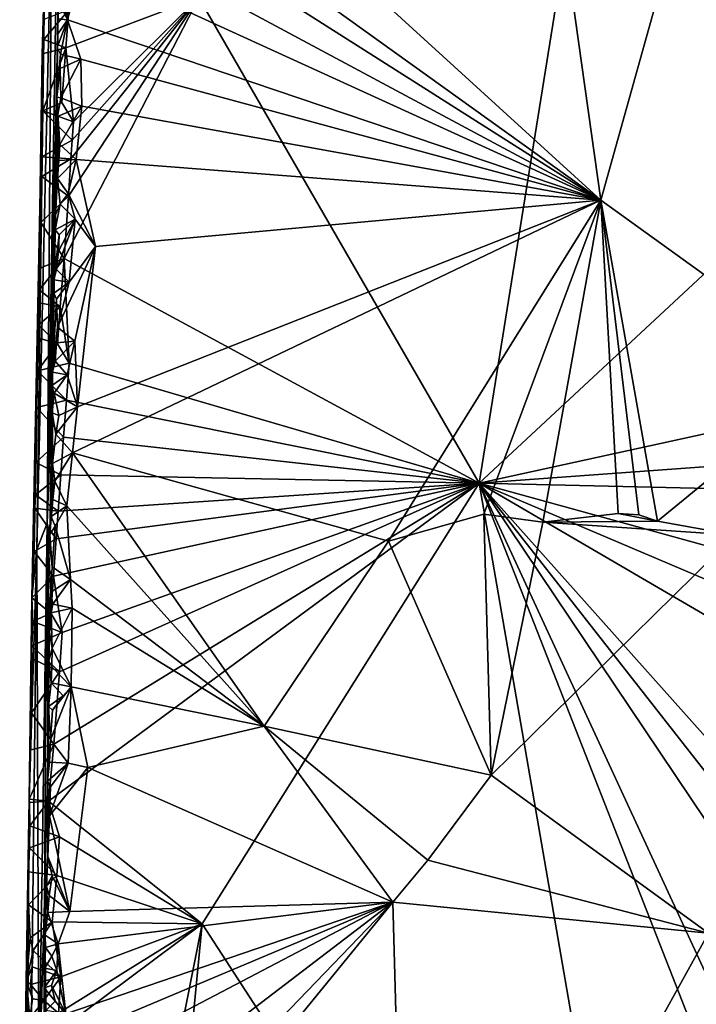
# Model space of a CAD drawing. Units: metres. Extents: x 27.1 to 30.7, y -5.6 to 5.9.
# Drawn here: x 27.1 to 28.6, y 1 to 3.1 of the extents above; entities that cross this region are included whole.
import ezdxf

# ---------------------------------------------------------------- set-up
doc = ezdxf.new("R2010")
doc.units = ezdxf.units.M

msp = doc.modelspace()

# ---------------------------------------------------------------- linework, layer by layer
at = {"layer": '1'}
for points in [[(27.993, 5.3876, -1.5966), (29.2083, 5.7706, -1.5983), (28.3644, 2.7533, -1.5511)], [(28.3644, 2.7533, -1.5511), (29.2083, 5.7706, -1.5983), (28.8792, 2.3827, -1.5425)], [(28.3644, 2.7533, -1.5511), (27.2448, 3.7736, -1.5715), (27.993, 5.3876, -1.5966)], [(27.1937, 3.1656, -1.435), (27.1701, 2.057, -0.6356), (27.2013, 3.904, -1.1938)], [(27.18, 3.4089, 1.0966), (27.2013, 3.904, -1.1938), (27.1701, 2.057, -0.6356)], [(28.3644, 2.7533, -1.5511), (27.2375, 3.5615, -1.5685), (27.2448, 3.7736, -1.5715)], [(28.3559, 3.7235, 3.9396), (27.497, 3.19, 3.9495), (28.1018, 2.1436, 3.976)], [(28.1018, 2.1436, 3.976), (28.7786, 2.7717, 3.9629), (28.3559, 3.7235, 3.9396)], [(28.3559, 3.7235, 3.9396), (28.7786, 2.7717, 3.9629), (29.0059, 3.2495, 3.9504)], [(27.2543, 3.4582, -1.5673), (27.2375, 3.5615, -1.5685), (28.3644, 2.7533, -1.5511)], [(27.2008, 3.3772, -1.5607), (27.2543, 3.4582, -1.5673), (28.3644, 2.7533, -1.5511)], [(27.1479, 2.0004, 2.0594), (27.18, 3.4089, 1.0966), (27.1701, 2.057, -0.6356)], [(27.18, 3.4089, 1.0966), (27.1479, 2.0004, 2.0594), (27.1653, 3.2632, 3.239)], [(27.2462, 3.2642, -1.5638), (27.2008, 3.3772, -1.5607), (28.3644, 2.7533, -1.5511)], [(27.1479, 2.0004, 2.0594), (27.1371, 1.8966, 3.8288), (27.1653, 3.2632, 3.239)], [(27.1371, 1.8966, 3.8288), (27.1502, 2.4446, 3.6699), (27.1653, 3.2632, 3.239)], [(27.1653, 3.2632, 3.239), (27.1502, 2.4446, 3.6699), (27.1598, 3.0686, 3.8693)], [(27.1598, 3.0686, 3.8693), (27.1632, 3.1428, 3.8599), (27.1653, 3.2632, 3.239)], [(27.2462, 3.2642, -1.5638), (27.2141, 3.1418, -1.56), (27.2073, 3.2198, -1.559)], [(27.2141, 3.1418, -1.56), (27.2462, 3.2642, -1.5638), (28.3644, 2.7533, -1.5511)], [(27.2141, 3.1418, -1.56), (27.1984, 3.1901, -1.5531), (27.2073, 3.2198, -1.559)], [(27.1927, 3.186, -1.5255), (27.1984, 3.1901, -1.5531), (27.2141, 3.1418, -1.56)], [(27.1929, 3.1441, -1.5349), (27.1927, 3.186, -1.5255), (27.2141, 3.1418, -1.56)], [(27.216, 2.7616, 3.9558), (27.2066, 2.6275, 3.9585), (27.497, 3.19, 3.9495)], [(27.497, 3.19, 3.9495), (27.2066, 2.6275, 3.9585), (28.1018, 2.1436, 3.976)], [(27.217, 3.1633, 3.9472), (27.2103, 3.0816, 3.9476), (27.497, 3.19, 3.9495)], [(27.2103, 3.0816, 3.9476), (27.2271, 2.9225, 3.9519), (27.497, 3.19, 3.9495)], [(27.216, 2.7616, 3.9558), (27.497, 3.19, 3.9495), (27.2215, 2.8426, 3.9537)], [(27.2243, 2.8825, 3.9529), (27.2215, 2.8426, 3.9537), (27.497, 3.19, 3.9495)], [(27.2271, 2.9225, 3.9519), (27.2243, 2.8825, 3.9529), (27.497, 3.19, 3.9495)], [(27.1632, 3.1428, 3.8599), (27.1629, 3.0996, 3.8902), (27.217, 3.1633, 3.9472)], [(27.1629, 3.0996, 3.8902), (27.2103, 3.0816, 3.9476), (27.217, 3.1633, 3.9472)], [(27.1908, 2.9753, -1.5238), (27.1701, 2.057, -0.6356), (27.1937, 3.1656, -1.435)], [(27.1923, 3.1106, -1.5156), (27.1908, 2.9753, -1.5238), (27.1937, 3.1656, -1.435)], [(27.1929, 3.1441, -1.5349), (27.1923, 3.1106, -1.5156), (27.1937, 3.1656, -1.435)], [(27.1598, 3.0686, 3.8693), (27.1629, 3.0996, 3.8902), (27.1632, 3.1428, 3.8599)], [(27.1915, 3.0821, -1.5279), (27.1923, 3.1106, -1.5156), (27.2141, 3.1418, -1.56)], [(27.1992, 3.068, -1.5549), (27.1915, 3.0821, -1.5279), (27.2141, 3.1418, -1.56)], [(27.1923, 3.1106, -1.5156), (27.1929, 3.1441, -1.5349), (27.2141, 3.1418, -1.56)], [(27.1992, 3.068, -1.5549), (27.2141, 3.1418, -1.56), (27.243, 3.0571, -1.5604)], [(27.243, 3.0571, -1.5604), (27.2141, 3.1418, -1.56), (28.3644, 2.7533, -1.5511)], [(27.1629, 3.0996, 3.8902), (27.1598, 3.0686, 3.8693), (27.2103, 3.0816, 3.9476)], [(27.1923, 3.1106, -1.5156), (27.1915, 3.0821, -1.5279), (27.1908, 2.9753, -1.5238)], [(27.1598, 3.0686, 3.8693), (27.1607, 2.9458, 3.8923), (27.2103, 3.0816, 3.9476)], [(27.1607, 2.9458, 3.8923), (27.2016, 2.964, 3.9502), (27.2103, 3.0816, 3.9476)], [(27.1908, 2.9753, -1.5238), (27.1915, 3.0821, -1.5279), (27.1992, 3.068, -1.5549)], [(27.2103, 3.0816, 3.9476), (27.2016, 2.964, 3.9502), (27.2271, 2.9225, 3.9519)], [(27.1502, 2.4446, 3.6699), (27.1586, 2.847, 3.8619), (27.1598, 3.0686, 3.8693)], [(27.1598, 3.0686, 3.8693), (27.1586, 2.847, 3.8619), (27.1607, 2.9458, 3.8923)], [(27.1982, 3.0368, -1.5477), (27.1908, 2.9753, -1.5238), (27.1992, 3.068, -1.5549)], [(27.1982, 3.0368, -1.5477), (27.1992, 3.068, -1.5549), (27.243, 3.0571, -1.5604)], [(27.1995, 2.9736, -1.5524), (27.1982, 3.0368, -1.5477), (27.243, 3.0571, -1.5604)], [(27.1995, 2.9736, -1.5524), (27.243, 3.0571, -1.5604), (27.2447, 2.9556, -1.5591)], [(27.2447, 2.9556, -1.5591), (27.243, 3.0571, -1.5604), (28.3644, 2.7533, -1.5511)], [(27.1908, 2.9753, -1.5238), (27.1982, 3.0368, -1.5477), (27.1995, 2.9736, -1.5524)], [(27.1883, 2.7216, -1.5081), (27.1701, 2.057, -0.6356), (27.1908, 2.9753, -1.5238)], [(27.1883, 2.7216, -1.5081), (27.1908, 2.9753, -1.5238), (27.1923, 2.7999, -1.5402)], [(27.1923, 2.7999, -1.5402), (27.1908, 2.9753, -1.5238), (27.1953, 2.8391, -1.5456)], [(27.1908, 2.9753, -1.5238), (27.1927, 2.9338, -1.5443), (27.1972, 2.8733, -1.5517)], [(27.1953, 2.8391, -1.5456), (27.1908, 2.9753, -1.5238), (27.1972, 2.8733, -1.5517)], [(27.1927, 2.9338, -1.5443), (27.1908, 2.9753, -1.5238), (27.1995, 2.9736, -1.5524)], [(27.1927, 2.9338, -1.5443), (27.1995, 2.9736, -1.5524), (27.2447, 2.9556, -1.5591)], [(27.2016, 2.964, 3.9502), (27.1607, 2.9458, 3.8923), (27.2271, 2.9225, 3.9519)], [(27.1972, 2.8733, -1.5517), (27.1927, 2.9338, -1.5443), (27.2447, 2.9556, -1.5591)], [(27.1972, 2.8733, -1.5517), (27.2447, 2.9556, -1.5591), (27.233, 2.8407, -1.5567)], [(28.3644, 2.7533, -1.5511), (27.233, 2.8407, -1.5567), (27.2447, 2.9556, -1.5591)], [(27.1607, 2.9458, 3.8923), (27.1586, 2.847, 3.8619), (27.2243, 2.8825, 3.9529)], [(27.1607, 2.9458, 3.8923), (27.2243, 2.8825, 3.9529), (27.2271, 2.9225, 3.9519)], [(27.1586, 2.847, 3.8619), (27.2215, 2.8426, 3.9537), (27.2243, 2.8825, 3.9529)], [(27.1953, 2.8391, -1.5456), (27.1972, 2.8733, -1.5517), (27.233, 2.8407, -1.5567)], [(27.1502, 2.4446, 3.6699), (27.1586, 2.8046, 3.8914), (27.1586, 2.847, 3.8619)], [(27.1586, 2.847, 3.8619), (27.1586, 2.8046, 3.8914), (27.2215, 2.8426, 3.9537)], [(27.1586, 2.8046, 3.8914), (27.216, 2.7616, 3.9558), (27.2215, 2.8426, 3.9537)], [(27.2152, 2.7679, -1.5538), (27.1923, 2.7999, -1.5402), (27.233, 2.8407, -1.5567)], [(27.233, 2.8407, -1.5567), (27.1923, 2.7999, -1.5402), (27.1953, 2.8391, -1.5456)], [(27.2152, 2.7679, -1.5538), (27.233, 2.8407, -1.5567), (27.2744, 2.6533, -1.5553)], [(27.2744, 2.6533, -1.5553), (27.233, 2.8407, -1.5567), (28.3644, 2.7533, -1.5511)], [(27.1502, 2.4446, 3.6699), (27.1563, 2.7055, 3.8918), (27.1586, 2.8046, 3.8914)], [(27.1586, 2.8046, 3.8914), (27.1563, 2.7055, 3.8918), (27.216, 2.7616, 3.9558)], [(27.1883, 2.7216, -1.5081), (27.1923, 2.7999, -1.5402), (27.1982, 2.7447, -1.5429)], [(27.1982, 2.7447, -1.5429), (27.1923, 2.7999, -1.5402), (27.2152, 2.7679, -1.5538)], [(27.1563, 2.7055, 3.8918), (27.2066, 2.6275, 3.9585), (27.216, 2.7616, 3.9558)], [(27.1982, 2.7447, -1.5429), (27.2152, 2.7679, -1.5538), (27.2303, 2.7124, -1.5544)], [(27.2303, 2.7124, -1.5544), (27.2152, 2.7679, -1.5538), (27.2744, 2.6533, -1.5553)], [(28.1018, 2.1436, 3.976), (29.0057, 2.3407, 3.9724), (28.7786, 2.7717, 3.9629)], [(27.1878, 2.6893, -1.5222), (27.1883, 2.7216, -1.5081), (27.1982, 2.7447, -1.5429)], [(27.1878, 2.6893, -1.5222), (27.1982, 2.7447, -1.5429), (27.2303, 2.7124, -1.5544)], [(27.225, 2.2086, -1.5487), (27.236, 2.3081, -1.5506), (28.3644, 2.7533, -1.5511)], [(27.225, 2.2086, -1.5487), (28.3644, 2.7533, -1.5511), (27.9064, 2.0184, -1.5445)], [(27.236, 2.3081, -1.5506), (27.2744, 2.6533, -1.5553), (28.3644, 2.7533, -1.5511)], [(28.1123, 2.0766, -1.5539), (27.9064, 2.0184, -1.5445), (28.3644, 2.7533, -1.5511)], [(28.239, 2.0595, -1.5485), (28.1123, 2.0766, -1.5539), (28.3644, 2.7533, -1.5511)], [(28.239, 2.0595, -1.5485), (28.3644, 2.7533, -1.5511), (28.4015, 2.0777, -1.5436)], [(28.4015, 2.0777, -1.5436), (28.3644, 2.7533, -1.5511), (28.446, 2.0755, -1.544)], [(28.446, 2.0755, -1.544), (28.3644, 2.7533, -1.5511), (28.4863, 2.0613, -1.5452)], [(28.4863, 2.0613, -1.5452), (28.3644, 2.7533, -1.5511), (28.8792, 2.3827, -1.5425)], [(27.182, 2.3692, -1.358), (27.1701, 2.057, -0.6356), (27.1883, 2.7216, -1.5081)], [(27.1845, 2.5818, -1.5055), (27.182, 2.3692, -1.358), (27.1883, 2.7216, -1.5081)], [(27.1845, 2.5818, -1.5055), (27.1883, 2.7216, -1.5081), (27.1878, 2.6893, -1.5222)], [(27.1502, 2.4446, 3.6699), (27.1541, 2.6068, 3.8922), (27.1563, 2.7055, 3.8918)], [(27.1563, 2.7055, 3.8918), (27.1541, 2.6068, 3.8922), (27.2066, 2.6275, 3.9585)], [(27.1964, 2.6789, -1.5485), (27.1878, 2.6893, -1.5222), (27.2303, 2.7124, -1.5544)], [(27.1906, 2.6041, -1.5373), (27.1945, 2.6436, -1.5427), (27.2303, 2.7124, -1.5544)], [(27.2177, 2.5764, -1.5504), (27.1906, 2.6041, -1.5373), (27.2303, 2.7124, -1.5544)], [(27.1945, 2.6436, -1.5427), (27.1964, 2.6789, -1.5485), (27.2303, 2.7124, -1.5544)], [(27.2177, 2.5764, -1.5504), (27.2303, 2.7124, -1.5544), (27.2744, 2.6533, -1.5553)], [(27.1845, 2.5818, -1.5055), (27.1878, 2.6893, -1.5222), (27.1964, 2.6789, -1.5485)], [(27.1945, 2.6436, -1.5427), (27.1845, 2.5818, -1.5055), (27.1964, 2.6789, -1.5485)], [(27.1923, 2.4797, -1.5478), (27.2177, 2.5764, -1.5504), (27.2744, 2.6533, -1.5553)], [(27.2296, 2.4495, -1.551), (27.1923, 2.4797, -1.5478), (27.2744, 2.6533, -1.5553)], [(27.236, 2.3081, -1.5506), (27.2296, 2.4495, -1.551), (27.2744, 2.6533, -1.5553)], [(27.1906, 2.6041, -1.5373), (27.1845, 2.5818, -1.5055), (27.1945, 2.6436, -1.5427)], [(27.1541, 2.6068, 3.8922), (27.1537, 2.5599, 3.9021), (27.2066, 2.6275, 3.9585)], [(27.1537, 2.5599, 3.9021), (27.1983, 2.5235, 3.96), (27.2066, 2.6275, 3.9585)], [(27.2066, 2.6275, 3.9585), (27.1983, 2.5235, 3.96), (27.2175, 2.4022, 3.9628)], [(27.2066, 2.6275, 3.9585), (27.2175, 2.4022, 3.9628), (28.1018, 2.1436, 3.976)], [(27.1502, 2.4446, 3.6699), (27.1537, 2.5599, 3.9021), (27.1541, 2.6068, 3.8922)], [(27.1906, 2.6041, -1.5373), (27.2177, 2.5764, -1.5504), (27.1845, 2.5818, -1.5055)], [(27.1845, 2.5818, -1.5055), (27.1844, 2.5528, -1.5154), (27.182, 2.3692, -1.358)], [(27.1844, 2.5528, -1.5154), (27.1845, 2.5818, -1.5055), (27.2177, 2.5764, -1.5504)], [(27.1906, 2.5399, -1.5427), (27.1844, 2.5528, -1.5154), (27.2177, 2.5764, -1.5504)], [(27.1906, 2.5399, -1.5427), (27.2177, 2.5764, -1.5504), (27.1923, 2.4797, -1.5478)], [(27.1502, 2.4446, 3.6699), (27.1528, 2.5318, 3.8876), (27.1537, 2.5599, 3.9021)], [(27.1537, 2.5599, 3.9021), (27.1528, 2.5318, 3.8876), (27.1983, 2.5235, 3.96)], [(27.1844, 2.5528, -1.5154), (27.1815, 2.3827, -1.5044), (27.182, 2.3692, -1.358)], [(27.1815, 2.3827, -1.5044), (27.1844, 2.5528, -1.5154), (27.1906, 2.5399, -1.5427)], [(27.1502, 2.4446, 3.6699), (27.1515, 2.4844, 3.8976), (27.1528, 2.5318, 3.8876)], [(27.1528, 2.5318, 3.8876), (27.1515, 2.4844, 3.8976), (27.1983, 2.5235, 3.96)], [(27.1815, 2.3827, -1.5044), (27.1906, 2.5399, -1.5427), (27.1923, 2.4797, -1.5478)], [(27.1515, 2.4844, 3.8976), (27.1923, 2.4437, 3.9614), (27.1983, 2.5235, 3.96)], [(27.1983, 2.5235, 3.96), (27.1923, 2.4437, 3.9614), (27.2175, 2.4022, 3.9628)], [(27.1502, 2.4446, 3.6699), (27.1508, 2.4564, 3.8831), (27.1515, 2.4844, 3.8976)], [(27.1508, 2.4564, 3.8831), (27.1923, 2.4437, 3.9614), (27.1515, 2.4844, 3.8976)], [(27.1904, 2.4456, -1.5409), (27.1815, 2.3827, -1.5044), (27.1923, 2.4797, -1.5478)], [(27.1904, 2.4456, -1.5409), (27.1923, 2.4797, -1.5478), (27.2296, 2.4495, -1.551)], [(27.1371, 1.8966, 3.8288), (27.1425, 1.9959, 3.9182), (27.1502, 2.4446, 3.6699)], [(27.1425, 1.9959, 3.9182), (27.1439, 2.0898, 3.8995), (27.1502, 2.4446, 3.6699)], [(27.1502, 2.4446, 3.6699), (27.1439, 2.0898, 3.8995), (27.1451, 2.118, 3.9137)], [(27.1502, 2.4446, 3.6699), (27.1451, 2.118, 3.9137), (27.1456, 2.1883, 3.8988)], [(27.1502, 2.4446, 3.6699), (27.1456, 2.1883, 3.8988), (27.1479, 2.3063, 3.8738)], [(27.1502, 2.4446, 3.6699), (27.1479, 2.3063, 3.8738), (27.1493, 2.3855, 3.8981)], [(27.1493, 2.3855, 3.8981), (27.1923, 2.4437, 3.9614), (27.1508, 2.4564, 3.8831)], [(27.1502, 2.4446, 3.6699), (27.1493, 2.3855, 3.8981), (27.1508, 2.4564, 3.8831)], [(27.1923, 2.4437, 3.9614), (27.1493, 2.3855, 3.8981), (27.2175, 2.4022, 3.9628)], [(27.1875, 2.4064, -1.5352), (27.1815, 2.3827, -1.5044), (27.1904, 2.4456, -1.5409)], [(27.1875, 2.4064, -1.5352), (27.1904, 2.4456, -1.5409), (27.2296, 2.4495, -1.551)], [(27.2134, 2.377, -1.5485), (27.1875, 2.4064, -1.5352), (27.2296, 2.4495, -1.551)], [(27.2134, 2.377, -1.5485), (27.2296, 2.4495, -1.551), (27.236, 2.3081, -1.5506)], [(27.1493, 2.3855, 3.8981), (27.2117, 2.3223, 3.9644), (27.2175, 2.4022, 3.9628)], [(27.1875, 2.4064, -1.5352), (27.2134, 2.377, -1.5485), (27.1815, 2.3827, -1.5044)], [(27.2175, 2.4022, 3.9628), (27.2117, 2.3223, 3.9644), (28.1018, 2.1436, 3.976)], [(27.1493, 2.3855, 3.8981), (27.1479, 2.3063, 3.8738), (27.2117, 2.3223, 3.9644)], [(27.1815, 2.3827, -1.5044), (27.1806, 2.3538, -1.5138), (27.1808, 2.2952, -1.5187)], [(27.1806, 2.3538, -1.5138), (27.1815, 2.3827, -1.5044), (27.2134, 2.377, -1.5485)], [(27.1854, 2.3373, -1.5422), (27.1806, 2.3538, -1.5138), (27.2134, 2.377, -1.5485)], [(27.1815, 2.3827, -1.5044), (27.1808, 2.2952, -1.5187), (27.182, 2.3692, -1.358)], [(27.1854, 2.3373, -1.5422), (27.2134, 2.377, -1.5485), (27.236, 2.3081, -1.5506)], [(28.6542, 2.0311, -1.5542), (28.4863, 2.0613, -1.5452), (28.8792, 2.3827, -1.5425)], [(27.1701, 2.057, -0.6356), (27.182, 2.3692, -1.358), (27.1762, 2.0325, -1.5038)], [(27.1819, 2.1856, -1.5387), (27.1762, 2.0325, -1.5038), (27.182, 2.3692, -1.358)], [(27.1819, 2.1856, -1.5387), (27.182, 2.3692, -1.358), (27.1808, 2.2952, -1.5187)], [(27.1808, 2.2952, -1.5187), (27.1806, 2.3538, -1.5138), (27.1854, 2.3373, -1.5422)], [(27.1808, 2.2952, -1.5187), (27.1854, 2.3373, -1.5422), (27.1957, 2.2894, -1.5424)], [(27.1957, 2.2894, -1.5424), (27.1854, 2.3373, -1.5422), (27.236, 2.3081, -1.5506)], [(29.0057, 2.3407, 3.9724), (28.1018, 2.1436, 3.976), (29.0021, 2.2091, 3.9711)], [(27.1479, 2.3063, 3.8738), (27.2058, 2.2425, 3.9658), (27.2117, 2.3223, 3.9644)], [(27.2117, 2.3223, 3.9644), (27.2058, 2.2425, 3.9658), (28.1018, 2.1436, 3.976)], [(27.1479, 2.3063, 3.8738), (27.1456, 2.1883, 3.8988), (27.2058, 2.2425, 3.9658)], [(27.1819, 2.1856, -1.5387), (27.1808, 2.2952, -1.5187), (27.1886, 2.2492, -1.5385)], [(27.1886, 2.2492, -1.5385), (27.1808, 2.2952, -1.5187), (27.1957, 2.2894, -1.5424)], [(27.1886, 2.2492, -1.5385), (27.1957, 2.2894, -1.5424), (27.236, 2.3081, -1.5506)], [(27.225, 2.2086, -1.5487), (27.1886, 2.2492, -1.5385), (27.236, 2.3081, -1.5506)], [(27.1456, 2.1883, 3.8988), (27.1998, 2.1617, 3.9673), (27.2058, 2.2425, 3.9658)], [(27.1819, 2.1856, -1.5387), (27.1886, 2.2492, -1.5385), (27.225, 2.2086, -1.5487)], [(27.2058, 2.2425, 3.9658), (27.1998, 2.1617, 3.9673), (28.1018, 2.1436, 3.976)], [(27.187, 2.1475, -1.5373), (27.1819, 2.1856, -1.5387), (27.225, 2.2086, -1.5487)], [(27.2127, 2.0949, -1.5456), (27.187, 2.1475, -1.5373), (27.225, 2.2086, -1.5487)], [(27.6382, 1.62, -1.5405), (27.2127, 2.0949, -1.5456), (27.225, 2.2086, -1.5487)], [(27.6382, 1.62, -1.5405), (27.225, 2.2086, -1.5487), (27.9064, 2.0184, -1.5445)], [(28.1018, 2.1436, 3.976), (28.9994, 2.1224, 3.976), (29.0021, 2.2091, 3.9711)], [(27.1456, 2.1883, 3.8988), (27.1451, 2.118, 3.9137), (27.1998, 2.1617, 3.9673)], [(27.1762, 2.0325, -1.5038), (27.1819, 2.1856, -1.5387), (27.1825, 2.1083, -1.5323)], [(27.1825, 2.1083, -1.5323), (27.1819, 2.1856, -1.5387), (27.187, 2.1475, -1.5373)], [(27.1451, 2.118, 3.9137), (27.1941, 2.0829, 3.9689), (27.1998, 2.1617, 3.9673)], [(27.1846, 1.581, 3.9779), (27.1728, 1.4581, 3.9799), (28.1018, 2.1436, 3.976)], [(28.1018, 2.1436, 3.976), (27.1728, 1.4581, 3.9799), (27.5048, 1.1938, 3.9879)], [(27.1825, 2.1083, -1.5323), (27.187, 2.1475, -1.5373), (27.2127, 2.0949, -1.5456)], [(27.1895, 2.0231, 3.9698), (27.1838, 1.9432, 3.9714), (28.1018, 2.1436, 3.976)], [(27.1838, 1.9432, 3.9714), (27.2026, 1.8219, 3.9739), (28.1018, 2.1436, 3.976)], [(27.1846, 1.581, 3.9779), (28.1018, 2.1436, 3.976), (27.1965, 1.7368, 3.9752)], [(27.1941, 2.0829, 3.9689), (27.1895, 2.0231, 3.9698), (28.1018, 2.1436, 3.976)], [(27.1998, 2.1617, 3.9673), (27.1941, 2.0829, 3.9689), (28.1018, 2.1436, 3.976)], [(27.2026, 1.8219, 3.9739), (27.1965, 1.7368, 3.9752), (28.1018, 2.1436, 3.976)], [(28.1018, 2.1436, 3.976), (27.5048, 1.1938, 3.9879), (28.5439, -0.4082, 4.028)], [(28.1018, 2.1436, 3.976), (28.5439, -0.4082, 4.028), (28.8731, 0.1762, 4.0202)], [(28.1018, 2.1436, 3.976), (28.8731, 0.1762, 4.0202), (28.852, 0.5219, 4.0118)], [(28.9148, 0.9333, 4.0036), (28.1018, 2.1436, 3.976), (28.852, 0.5219, 4.0118)], [(28.1018, 2.1436, 3.976), (28.9148, 0.9333, 4.0036), (28.9738, 1.0314, 4.0001)], [(28.1018, 2.1436, 3.976), (28.9738, 1.0314, 4.0001), (28.9773, 1.1626, 3.9976)], [(28.1018, 2.1436, 3.976), (28.9773, 1.1626, 3.9976), (28.9787, 1.632, 3.9892)], [(28.1018, 2.1436, 3.976), (28.9787, 1.632, 3.9892), (28.9243, 1.7945, 3.9861)], [(28.1018, 2.1436, 3.976), (28.9243, 1.7945, 3.9861), (28.9965, 1.8971, 3.9843)], [(28.1018, 2.1436, 3.976), (28.9965, 1.8971, 3.9843), (28.9994, 2.1224, 3.976)], [(27.1451, 2.118, 3.9137), (27.1439, 2.0898, 3.8995), (27.1941, 2.0829, 3.9689)], [(27.1786, 2.0717, -1.5246), (27.1762, 2.0325, -1.5038), (27.1825, 2.1083, -1.5323)], [(27.1786, 2.0717, -1.5246), (27.1825, 2.1083, -1.5323), (27.2127, 2.0949, -1.5456)], [(27.1439, 2.0898, 3.8995), (27.1425, 1.9959, 3.9182), (27.1895, 2.0231, 3.9698)], [(27.1439, 2.0898, 3.8995), (27.1895, 2.0231, 3.9698), (27.1941, 2.0829, 3.9689)], [(27.1873, 2.0505, -1.5355), (27.1786, 2.0717, -1.5246), (27.2127, 2.0949, -1.5456)], [(27.2207, 1.9356, -1.5457), (27.1873, 2.0505, -1.5355), (27.2127, 2.0949, -1.5456)], [(27.2207, 1.9356, -1.5457), (27.2127, 2.0949, -1.5456), (27.6382, 1.62, -1.5405)], [(27.1762, 2.0325, -1.5038), (27.1786, 2.0717, -1.5246), (27.1873, 2.0505, -1.5355)], [(28.1278, 1.5139, -1.5467), (27.9064, 2.0184, -1.5445), (28.1123, 2.0766, -1.5539)], [(28.1278, 1.5139, -1.5467), (28.1123, 2.0766, -1.5539), (28.239, 2.0595, -1.5485)], [(28.239, 2.0595, -1.5485), (28.6542, 2.0311, -1.5542), (28.1278, 1.5139, -1.5467)], [(28.239, 2.0595, -1.5485), (28.4015, 2.0777, -1.5436), (28.4863, 2.0613, -1.5452)], [(28.239, 2.0595, -1.5485), (28.4863, 2.0613, -1.5452), (28.6542, 2.0311, -1.5542)], [(28.4863, 2.0613, -1.5452), (28.4015, 2.0777, -1.5436), (28.446, 2.0755, -1.544)], [(27.1524, 0.8276, -0.6882), (27.1479, 2.0004, 2.0594), (27.1701, 2.057, -0.6356)], [(27.1646, 1.2405, -1.2486), (27.1524, 0.8276, -0.6882), (27.1701, 2.057, -0.6356)], [(27.1646, 1.2405, -1.2486), (27.1701, 2.057, -0.6356), (27.1714, 1.5455, -1.3463)], [(27.1732, 1.6618, -1.5044), (27.1714, 1.5455, -1.3463), (27.1701, 2.057, -0.6356)], [(27.1732, 1.6618, -1.5044), (27.1701, 2.057, -0.6356), (27.1738, 1.7606, -1.5063)], [(27.1738, 1.7606, -1.5063), (27.1701, 2.057, -0.6356), (27.1755, 1.8218, -1.5024)], [(27.1784, 1.9085, -1.5282), (27.1755, 1.8218, -1.5024), (27.1701, 2.057, -0.6356)], [(27.1809, 1.9628, -1.5345), (27.1784, 1.9085, -1.5282), (27.1701, 2.057, -0.6356)], [(27.1809, 1.9628, -1.5345), (27.1701, 2.057, -0.6356), (27.1762, 2.0325, -1.5038)], [(27.1762, 2.0325, -1.5038), (27.1873, 2.0505, -1.5355), (27.1809, 1.9628, -1.5345)], [(27.1809, 1.9628, -1.5345), (27.1873, 2.0505, -1.5355), (27.2207, 1.9356, -1.5457)], [(27.1425, 1.9959, 3.9182), (27.1838, 1.9432, 3.9714), (27.1895, 2.0231, 3.9698)], [(28.1278, 1.5139, -1.5467), (27.6382, 1.62, -1.5405), (27.9064, 2.0184, -1.5445)], [(28.6542, 2.0311, -1.5542), (28.5965, 1.1734, -1.5368), (28.1278, 1.5139, -1.5467)], [(27.1524, 0.8276, -0.6882), (27.1194, -0.5174, 1.0707), (27.1479, 2.0004, 2.0594)], [(27.1479, 2.0004, 2.0594), (27.1194, -0.5174, 1.0707), (27.1311, 1.4623, 3.7424)], [(27.1479, 2.0004, 2.0594), (27.1311, 1.4623, 3.7424), (27.1371, 1.8966, 3.8288)], [(27.1425, 1.9959, 3.9182), (27.1371, 1.8966, 3.8288), (27.1838, 1.9432, 3.9714)], [(27.1784, 1.9085, -1.5282), (27.1809, 1.9628, -1.5345), (27.2207, 1.9356, -1.5457)], [(27.1838, 1.9432, 3.9714), (27.1371, 1.8966, 3.8288), (27.1779, 1.8635, 3.9729)], [(27.1779, 1.8635, 3.9729), (27.2026, 1.8219, 3.9739), (27.1838, 1.9432, 3.9714)], [(27.1826, 1.8825, -1.5412), (27.1784, 1.9085, -1.5282), (27.2207, 1.9356, -1.5457)], [(27.1826, 1.8825, -1.5412), (27.2207, 1.9356, -1.5457), (27.2245, 1.8743, -1.5446)], [(27.2245, 1.8743, -1.5446), (27.2207, 1.9356, -1.5457), (27.6382, 1.62, -1.5405)], [(27.1311, 1.4623, 3.7424), (27.1361, 1.6483, 3.9107), (27.1371, 1.8966, 3.8288)], [(27.1361, 1.6483, 3.9107), (27.1373, 1.7657, 3.8859), (27.1371, 1.8966, 3.8288)], [(27.1373, 1.7657, 3.8859), (27.1371, 1.793, 3.9006), (27.1371, 1.8966, 3.8288)], [(27.1371, 1.793, 3.9006), (27.1396, 1.8455, 3.9099), (27.1371, 1.8966, 3.8288)], [(27.1371, 1.8966, 3.8288), (27.1396, 1.8455, 3.9099), (27.1779, 1.8635, 3.9729)], [(27.1784, 1.9085, -1.5282), (27.1787, 1.864, -1.5307), (27.1755, 1.8218, -1.5024)], [(27.1787, 1.864, -1.5307), (27.1784, 1.9085, -1.5282), (27.1826, 1.8825, -1.5412)], [(27.1787, 1.864, -1.5307), (27.1826, 1.8825, -1.5412), (27.2245, 1.8743, -1.5446)], [(27.1809, 1.7879, -1.5306), (27.1787, 1.864, -1.5307), (27.2245, 1.8743, -1.5446)], [(27.1809, 1.7879, -1.5306), (27.2245, 1.8743, -1.5446), (27.2218, 1.7047, -1.5428)], [(27.2218, 1.7047, -1.5428), (27.2245, 1.8743, -1.5446), (27.6382, 1.62, -1.5405)], [(27.1779, 1.8635, 3.9729), (27.1396, 1.8455, 3.9099), (27.2026, 1.8219, 3.9739)], [(27.1755, 1.8218, -1.5024), (27.1787, 1.864, -1.5307), (27.1809, 1.7879, -1.5306)], [(27.1396, 1.8455, 3.9099), (27.1371, 1.793, 3.9006), (27.2026, 1.8219, 3.9739)], [(27.1371, 1.793, 3.9006), (27.1965, 1.7368, 3.9752), (27.2026, 1.8219, 3.9739)], [(27.1809, 1.7879, -1.5306), (27.1738, 1.7606, -1.5063), (27.1755, 1.8218, -1.5024)], [(27.1371, 1.793, 3.9006), (27.1373, 1.7657, 3.8859), (27.1965, 1.7368, 3.9752)], [(27.1805, 1.7477, -1.5338), (27.1738, 1.7606, -1.5063), (27.1809, 1.7879, -1.5306)], [(27.1805, 1.7477, -1.5338), (27.1809, 1.7879, -1.5306), (27.2218, 1.7047, -1.5428)], [(27.1373, 1.7657, 3.8859), (27.1361, 1.6483, 3.9107), (27.1965, 1.7368, 3.9752)], [(27.1732, 1.6618, -1.5044), (27.1738, 1.7606, -1.5063), (27.1789, 1.7131, -1.5273)], [(27.1789, 1.7131, -1.5273), (27.1738, 1.7606, -1.5063), (27.1805, 1.7477, -1.5338)], [(27.1789, 1.7131, -1.5273), (27.1805, 1.7477, -1.5338), (27.2218, 1.7047, -1.5428)], [(27.1361, 1.6483, 3.9107), (27.1846, 1.581, 3.9779), (27.1965, 1.7368, 3.9752)], [(27.1732, 1.6618, -1.5044), (27.1789, 1.7131, -1.5273), (27.2044, 1.6849, -1.5402)], [(27.1772, 1.5902, -1.5337), (27.1815, 1.654, -1.5311), (27.2218, 1.7047, -1.5428)], [(27.1772, 1.5902, -1.5337), (27.2218, 1.7047, -1.5428), (27.2152, 1.5397, -1.5398)], [(27.2044, 1.6849, -1.5402), (27.1789, 1.7131, -1.5273), (27.2218, 1.7047, -1.5428)], [(27.2218, 1.7047, -1.5428), (27.1815, 1.654, -1.5311), (27.2044, 1.6849, -1.5402)], [(27.2152, 1.5397, -1.5398), (27.2218, 1.7047, -1.5428), (27.2577, 1.5309, -1.5412)], [(27.6382, 1.62, -1.5405), (27.2577, 1.5309, -1.5412), (27.2218, 1.7047, -1.5428)], [(27.1815, 1.654, -1.5311), (27.1732, 1.6618, -1.5044), (27.2044, 1.6849, -1.5402)], [(27.1732, 1.6618, -1.5044), (27.1772, 1.5902, -1.5337), (27.1714, 1.5455, -1.3463)], [(27.1772, 1.5902, -1.5337), (27.1732, 1.6618, -1.5044), (27.1815, 1.654, -1.5311)], [(27.1311, 1.4623, 3.7424), (27.1327, 1.5678, 3.8868), (27.1361, 1.6483, 3.9107)], [(27.1361, 1.6483, 3.9107), (27.1327, 1.5678, 3.8868), (27.1846, 1.581, 3.9779)], [(27.9156, 1.2406, -1.5342), (27.2577, 1.5309, -1.5412), (27.6382, 1.62, -1.5405)], [(27.9156, 1.2406, -1.5342), (27.6382, 1.62, -1.5405), (27.9911, 1.3308, -1.5482)], [(28.1278, 1.5139, -1.5467), (27.9911, 1.3308, -1.5482), (27.6382, 1.62, -1.5405)], [(27.1327, 1.5678, 3.8868), (27.1311, 1.4623, 3.7424), (27.1846, 1.581, 3.9779)], [(27.1311, 1.4623, 3.7424), (27.1728, 1.4581, 3.9799), (27.1846, 1.581, 3.9779)], [(27.1772, 1.5902, -1.5337), (27.175, 1.542, -1.5233), (27.1714, 1.5455, -1.3463)], [(27.175, 1.542, -1.5233), (27.1772, 1.5902, -1.5337), (27.2152, 1.5397, -1.5398)], [(27.1646, 1.2405, -1.2486), (27.1714, 1.5455, -1.3463), (27.1715, 1.3387, -1.5268)], [(27.1714, 1.5455, -1.3463), (27.1709, 1.5009, -1.5089), (27.1715, 1.3387, -1.5268)], [(27.1714, 1.5455, -1.3463), (27.175, 1.542, -1.5233), (27.1709, 1.5009, -1.5089)], [(27.1709, 1.5009, -1.5089), (27.175, 1.542, -1.5233), (27.2152, 1.5397, -1.5398)], [(27.1776, 1.4891, -1.5361), (27.1709, 1.5009, -1.5089), (27.2152, 1.5397, -1.5398)], [(27.1776, 1.4891, -1.5361), (27.2152, 1.5397, -1.5398), (27.175, 1.4264, -1.5335)], [(27.175, 1.4264, -1.5335), (27.2152, 1.5397, -1.5398), (27.2577, 1.5309, -1.5412)], [(27.2189, 1.2206, -1.5363), (27.175, 1.4264, -1.5335), (27.2577, 1.5309, -1.5412)], [(27.2189, 1.2206, -1.5363), (27.2577, 1.5309, -1.5412), (27.9156, 1.2406, -1.5342)], [(28.1278, 1.5139, -1.5467), (28.5965, 1.1734, -1.5368), (27.9911, 1.3308, -1.5482)], [(27.1709, 1.5009, -1.5089), (27.175, 1.4264, -1.5335), (27.1715, 1.3387, -1.5268)], [(27.175, 1.4264, -1.5335), (27.1709, 1.5009, -1.5089), (27.1776, 1.4891, -1.5361)], [(27.1164, 0.1527, 2.7162), (27.111, 0.1189, 3.7797), (27.1311, 1.4623, 3.7424)], [(27.1311, 1.4623, 3.7424), (27.111, 0.1189, 3.7797), (27.1177, 0.6362, 3.8754)], [(27.1194, -0.5174, 1.0707), (27.1164, 0.1527, 2.7162), (27.1311, 1.4623, 3.7424)], [(27.1311, 1.4623, 3.7424), (27.1177, 0.6362, 3.8754), (27.1267, 0.9476, 3.9057)], [(27.1258, 1.0711, 3.9245), (27.1311, 1.4623, 3.7424), (27.1267, 0.9476, 3.9057)], [(27.1311, 1.4623, 3.7424), (27.1258, 1.0711, 3.9245), (27.1303, 1.2344, 3.9371)], [(27.1303, 1.2344, 3.9371), (27.1298, 1.3054, 3.922), (27.1311, 1.4623, 3.7424)], [(27.1311, 1.4623, 3.7424), (27.1298, 1.3054, 3.922), (27.1319, 1.3575, 3.9313)], [(27.1311, 1.4623, 3.7424), (27.1319, 1.3575, 3.9313), (27.1327, 1.4048, 3.9215)], [(27.1324, 1.4552, 3.9311), (27.1311, 1.4623, 3.7424), (27.1327, 1.4048, 3.9215)], [(27.1311, 1.4623, 3.7424), (27.1324, 1.4552, 3.9311), (27.1728, 1.4581, 3.9799)], [(27.1324, 1.4552, 3.9311), (27.1327, 1.4048, 3.9215), (27.1728, 1.4581, 3.9799)], [(27.1728, 1.4581, 3.9799), (27.1327, 1.4048, 3.9215), (27.1971, 1.3813, 3.9813)], [(27.1971, 1.3813, 3.9813), (27.5048, 1.1938, 3.9879), (27.1728, 1.4581, 3.9799)], [(27.1715, 1.3387, -1.5268), (27.175, 1.4264, -1.5335), (27.2189, 1.2206, -1.5363)], [(27.1327, 1.4048, 3.9215), (27.1319, 1.3575, 3.9313), (27.1971, 1.3813, 3.9813)], [(27.1971, 1.3813, 3.9813), (27.1319, 1.3575, 3.9313), (27.1909, 1.298, 3.9826)], [(27.1971, 1.3813, 3.9813), (27.1909, 1.298, 3.9826), (27.5048, 1.1938, 3.9879)], [(27.1319, 1.3575, 3.9313), (27.1298, 1.3054, 3.922), (27.1909, 1.298, 3.9826)], [(27.1687, 1.2751, -1.4997), (27.1646, 1.2405, -1.2486), (27.1715, 1.3387, -1.5268)], [(27.1811, 1.2973, -1.5311), (27.1687, 1.2751, -1.4997), (27.1715, 1.3387, -1.5268)], [(27.1811, 1.2973, -1.5311), (27.1715, 1.3387, -1.5268), (27.2189, 1.2206, -1.5363)], [(27.9156, 1.2406, -1.5342), (27.9911, 1.3308, -1.5482), (28.5965, 1.1734, -1.5368)], [(27.1298, 1.3054, 3.922), (27.1303, 1.2344, 3.9371), (27.1909, 1.298, 3.9826)], [(27.1303, 1.2344, 3.9371), (27.1809, 1.1981, 3.9831), (27.1909, 1.298, 3.9826)], [(27.1742, 1.2545, -1.5277), (27.1687, 1.2751, -1.4997), (27.1811, 1.2973, -1.5311)], [(27.1742, 1.2545, -1.5277), (27.1811, 1.2973, -1.5311), (27.2189, 1.2206, -1.5363)], [(27.1909, 1.298, 3.9826), (27.1809, 1.1981, 3.9831), (27.5048, 1.1938, 3.9879)], [(27.1658, 1.1694, -1.4997), (27.1646, 1.2405, -1.2486), (27.1687, 1.2751, -1.4997)], [(27.1658, 1.1694, -1.4997), (27.1687, 1.2751, -1.4997), (27.1719, 1.218, -1.5218)], [(27.1719, 1.218, -1.5218), (27.1687, 1.2751, -1.4997), (27.1742, 1.2545, -1.5277)], [(27.1719, 1.218, -1.5218), (27.1742, 1.2545, -1.5277), (27.2189, 1.2206, -1.5363)], [(27.1303, 1.2344, 3.9371), (27.1258, 1.0711, 3.9245), (27.1334, 1.1634, 3.982)], [(27.1303, 1.2344, 3.9371), (27.1334, 1.1634, 3.982), (27.1809, 1.1981, 3.9831)], [(27.1524, 0.8276, -0.6882), (27.1646, 1.2405, -1.2486), (27.1628, 0.8981, -1.4939)], [(27.1628, 0.8981, -1.4939), (27.1646, 1.2405, -1.2486), (27.168, 0.9737, -1.5176)], [(27.1646, 1.2405, -1.2486), (27.1641, 1.0555, -1.4973), (27.168, 0.9737, -1.5176)], [(27.1641, 1.0555, -1.4973), (27.1646, 1.2405, -1.2486), (27.165, 1.0979, -1.4868)], [(27.1658, 1.1694, -1.4997), (27.165, 1.0979, -1.4868), (27.1646, 1.2405, -1.2486)], [(27.2102, 0.9999, -1.5339), (27.1939, 1.1504, -1.5344), (27.9156, 1.2406, -1.5342)], [(27.1939, 1.1504, -1.5344), (27.2189, 1.2206, -1.5363), (27.9156, 1.2406, -1.5342)], [(27.1979, 0.495, -1.5261), (27.2063, 0.6986, -1.5304), (27.9156, 1.2406, -1.5342)], [(27.2155, 0.3829, -1.526), (27.1979, 0.495, -1.5261), (27.9156, 1.2406, -1.5342)], [(27.2063, 0.6986, -1.5304), (27.2071, 0.8686, -1.5319), (27.9156, 1.2406, -1.5342)], [(27.2071, 0.8686, -1.5319), (27.2109, 0.9439, -1.5337), (27.9156, 1.2406, -1.5342)], [(27.2109, 0.9439, -1.5337), (27.2102, 0.9999, -1.5339), (27.9156, 1.2406, -1.5342)], [(27.9497, 0.0066, -1.5166), (27.2155, 0.3829, -1.526), (27.9156, 1.2406, -1.5342)], [(27.9156, 1.2406, -1.5342), (28.5965, 1.1734, -1.5368), (27.9497, 0.0066, -1.5166)], [(27.1658, 1.1694, -1.4997), (27.1719, 1.218, -1.5218), (27.1939, 1.1504, -1.5344)], [(27.1939, 1.1504, -1.5344), (27.1719, 1.218, -1.5218), (27.2189, 1.2206, -1.5363)], [(27.1334, 1.1634, 3.982), (27.1401, 1.136, 3.986), (27.1809, 1.1981, 3.9831)], [(27.1809, 1.1981, 3.9831), (27.1401, 1.136, 3.986), (27.1997, 1.0793, 3.9845)], [(27.1809, 1.1981, 3.9831), (27.1997, 1.0793, 3.9845), (27.5048, 1.1938, 3.9879)], [(27.1927, 0.9608, 3.988), (27.3965, 0.6507, 3.9981), (27.5048, 1.1938, 3.9879)], [(27.1949, 1.0008, 3.9866), (27.1927, 0.9608, 3.988), (27.5048, 1.1938, 3.9879)], [(27.1997, 1.0793, 3.9845), (27.1949, 1.0008, 3.9866), (27.5048, 1.1938, 3.9879)], [(27.3965, 0.6507, 3.9981), (27.3822, -0.074, 4.0116), (27.5048, 1.1938, 3.9879)], [(27.5048, 1.1938, 3.9879), (27.3822, -0.074, 4.0116), (28.5439, -0.4082, 4.028)], [(27.165, 1.0979, -1.4868), (27.1658, 1.1694, -1.4997), (27.1668, 1.1427, -1.5108)], [(27.1668, 1.1427, -1.5108), (27.1658, 1.1694, -1.4997), (27.1939, 1.1504, -1.5344)], [(27.9497, 0.0066, -1.5166), (28.5965, 1.1734, -1.5368), (29.1904, 0.4098, -1.5267)], [(27.1334, 1.1634, 3.982), (27.1258, 1.0711, 3.9245), (27.1401, 1.136, 3.986)], [(27.18, 1.1239, -1.5281), (27.1668, 1.1427, -1.5108), (27.1939, 1.1504, -1.5344)], [(27.1913, 1.093, -1.5317), (27.18, 1.1239, -1.5281), (27.1939, 1.1504, -1.5344)], [(27.2102, 0.9999, -1.5339), (27.1913, 1.093, -1.5317), (27.1939, 1.1504, -1.5344)], [(27.1258, 1.0711, 3.9245), (27.1382, 1.1013, 3.9768), (27.1401, 1.136, 3.986)], [(27.1401, 1.136, 3.986), (27.1382, 1.1013, 3.9768), (27.1997, 1.0793, 3.9845)], [(27.165, 1.0979, -1.4868), (27.1668, 1.1427, -1.5108), (27.18, 1.1239, -1.5281)], [(27.165, 1.0979, -1.4868), (27.18, 1.1239, -1.5281), (27.1913, 1.093, -1.5317)], [(27.1258, 1.0711, 3.9245), (27.1345, 1.0629, 3.9675), (27.1382, 1.1013, 3.9768)], [(27.1382, 1.1013, 3.9768), (27.1345, 1.0629, 3.9675), (27.1997, 1.0793, 3.9845)], [(27.1641, 1.0555, -1.4973), (27.165, 1.0979, -1.4868), (27.1913, 1.093, -1.5317)], [(27.1798, 1.0606, -1.5271), (27.1641, 1.0555, -1.4973), (27.1913, 1.093, -1.5317)], [(27.1798, 1.0606, -1.5271), (27.1913, 1.093, -1.5317), (27.2102, 0.9999, -1.5339)], [(27.1258, 1.0711, 3.9245), (27.1267, 0.9476, 3.9057), (27.1326, 0.99, 3.968)], [(27.1258, 1.0711, 3.9245), (27.1326, 0.99, 3.968), (27.1386, 1.032, 3.9753)], [(27.1345, 1.0629, 3.9675), (27.1258, 1.0711, 3.9245), (27.1386, 1.032, 3.9753)], [(27.1345, 1.0629, 3.9675), (27.163, 1.0286, 3.9895), (27.1997, 1.0793, 3.9845)], [(27.1345, 1.0629, 3.9675), (27.1386, 1.032, 3.9753), (27.163, 1.0286, 3.9895)], [(27.163, 1.0286, 3.9895), (27.1949, 1.0008, 3.9866), (27.1997, 1.0793, 3.9845)], [(27.1641, 1.0555, -1.4973), (27.1798, 1.0606, -1.5271), (27.1876, 1.0267, -1.5323)], [(27.168, 0.9737, -1.5176), (27.1641, 1.0555, -1.4973), (27.1673, 1.0066, -1.5126)], [(27.1673, 1.0066, -1.5126), (27.1641, 1.0555, -1.4973), (27.1876, 1.0267, -1.5323)], [(27.1876, 1.0267, -1.5323), (27.1798, 1.0606, -1.5271), (27.2102, 0.9999, -1.5339)], [(27.1386, 1.032, 3.9753), (27.1326, 0.99, 3.968), (27.163, 1.0286, 3.9895)], [(27.163, 1.0286, 3.9895), (27.1326, 0.99, 3.968), (27.1949, 1.0008, 3.9866)], [(27.1673, 1.0066, -1.5126), (27.1876, 1.0267, -1.5323), (27.2102, 0.9999, -1.5339)]]:
    msp.add_3dface(points, dxfattribs=at)

doc.saveas('drawing.dxf')
